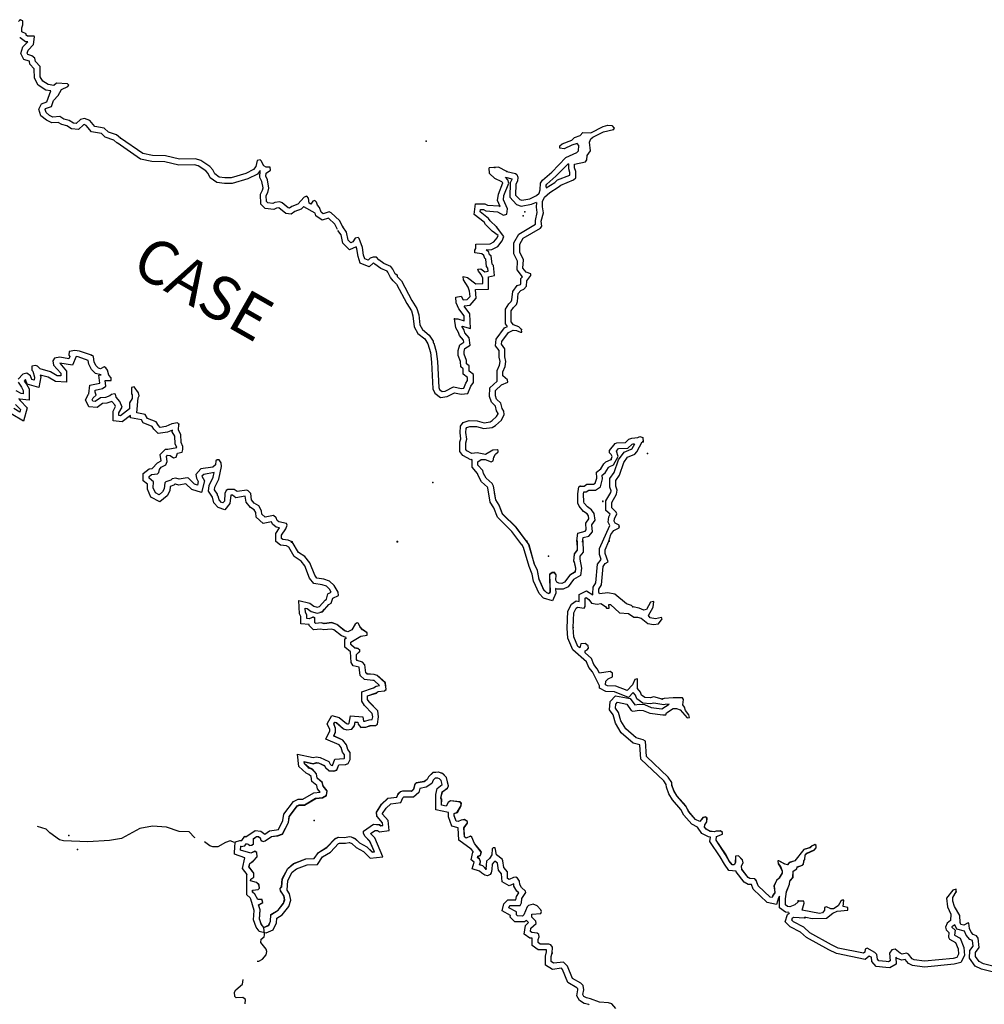
# Model space of a CAD drawing. Extents: x 1372974 to 1910017, y 15437295 to 15803266.
# Drawn here: x 1694211 to 1727219, y 15649280 to 15682973 of the extents above; entities that cross this region are included whole.
import ezdxf

# ---------------------------------------------------------------- set-up
doc = ezdxf.new("R2010")
doc.units = 0
doc.header["$MEASUREMENT"] = 0
doc.layers.add('L3', color=7, linetype='CONTINUOUS')
doc.layers.add('L4', color=7, linetype='CONTINUOUS')
doc.styles.add('STYLE-FONT007', font='font007.shx')

msp = doc.modelspace()

# ---------------------------------------------------------------- linework, layer by layer
at = {"layer": 'L3', "color": 140, "linetype": 'CONTINUOUS', "flags": 128}
for points in [[(1694165, 15682914), (1694232, 15682973)], [(1697665, 15678923), (1697523, 15679031), (1697248, 15679123), (1697098, 15679264), (1696782, 15679314), (1696607, 15679523), (1696423, 15679589), (1696290, 15679556), (1696148, 15679423), (1696048, 15679431), (1695907, 15679523), (1695723, 15679573), (1695582, 15679656), (1695348, 15679639), (1695232, 15679698), (1695115, 15679798), (1695082, 15679898), (1695098, 15679931), (1695298, 15680006), (1695373, 15680206), (1695532, 15680373), (1695640, 15680589), (1695857, 15680681), (1695890, 15680731), (1695848, 15680781), (1695473, 15680798), (1695382, 15680723), (1695182, 15680756), (1694998, 15680873), (1694915, 15681023), (1694907, 15681373), (1694748, 15681539), (1694732, 15681656), (1694632, 15681739), (1694490, 15681781), (1694465, 15681831), (1694498, 15681931), (1694682, 15682123), (1694723, 15682381), (1694707, 15682414), (1694473, 15682414), (1694432, 15682448), (1694432, 15682489), (1694282, 15682556), (1694282, 15682689), (1694323, 15682798), (1694323, 15682939), (1694232, 15682973)], [(1697540, 15678764), (1697432, 15678848), (1697140, 15678948), (1697007, 15679073), (1696673, 15679131), (1696490, 15679356), (1696415, 15679381), (1696390, 15679373), (1696223, 15679214), (1695982, 15679239), (1695823, 15679339), (1695648, 15679389), (1695532, 15679456), (1695307, 15679439), (1695123, 15679531), (1694940, 15679681), (1694865, 15679914), (1694957, 15680089), (1695140, 15680164), (1695282, 15680539), (1695107, 15680564), (1694848, 15680731), (1694715, 15680973), (1694707, 15681289), (1694557, 15681448), (1694548, 15681548), (1694532, 15681556), (1694348, 15681614), (1694248, 15681814), (1694323, 15682039), (1694490, 15682214), (1694407, 15682214), (1694232, 15682348), (1694232, 15682356), (1694215, 15682364)], [(1710881, 15677781), (1711181, 15677706), (1711223, 15677673), (1711256, 15677581), (1711248, 15677448), (1711190, 15677339), (1711181, 15676973), (1711323, 15676823), (1711390, 15676798), (1711665, 15676848), (1711890, 15676956), (1711981, 15677039), (1712023, 15677156), (1712031, 15677381), (1712098, 15677481), (1712415, 15677756), (1712898, 15678256), (1713281, 15678423), (1713331, 15678481), (1713348, 15678673), (1713290, 15678739), (1713106, 15678681), (1712840, 15678548), (1712698, 15678573), (1712698, 15678656), (1712773, 15678723), (1713106, 15678848), (1713198, 15678939), (1713390, 15679014), (1713481, 15679114), (1713756, 15679098), (1714173, 15679323), (1714331, 15679364), (1714473, 15679356), (1714556, 15679256), (1714531, 15679214)], [(1711381, 15672373), (1711290, 15672464), (1711106, 15672531), (1711031, 15672631), (1711031, 15673006), (1711106, 15673123), (1711206, 15673223), (1711248, 15673331), (1711273, 15673598), (1711356, 15673706), (1711465, 15673748), (1711556, 15673856), (1711565, 15674039), (1711698, 15674214), (1711698, 15674281), (1711540, 15674331), (1711431, 15674473), (1711448, 15674756), (1711323, 15675014), (1711323, 15675289), (1711440, 15675498), (1712031, 15675839), (1712073, 15675906), (1712056, 15676081), (1712131, 15676364), (1712098, 15676564), (1712106, 15676748), (1712173, 15676898), (1712348, 15677064), (1712640, 15677239), (1712723, 15677314), (1713165, 15677489), (1713240, 15677564), (1713240, 15677781), (1713198, 15677898), (1713198, 15678031), (1713573, 15678114), (1713615, 15678181), (1713631, 15678323), (1713748, 15678481), (1713706, 15678781), (1713756, 15678898), (1713823, 15678956), (1714190, 15679139), (1714531, 15679214)], [(1705082, 15675798), (1704990, 15675981), (1704782, 15676181), (1704565, 15676114), (1704348, 15676256), (1704323, 15676348), (1703932, 15676573), (1703932, 15676581), (1703848, 15676489), (1703623, 15676406), (1703498, 15676314), (1703315, 15676339), (1703082, 15676531), (1702998, 15676523), (1702907, 15676473), (1702607, 15676514), (1702457, 15676664), (1702448, 15677006), (1702515, 15677139), (1702540, 15677214), (1702498, 15677431), (1702432, 15677573), (1702440, 15677814), (1702348, 15677689), (1702023, 15677531), (1701482, 15677364), (1701223, 15677364), (1700957, 15677398), (1700732, 15677564), (1700657, 15677714), (1700582, 15677798), (1700323, 15677973), (1700198, 15678006), (1699657, 15677998), (1699173, 15678114), (1698732, 15678123), (1698340, 15678198), (1697548, 15678756)], [(1705265, 15675881), (1705156, 15676106), (1704873, 15676364), (1704798, 15676398), (1704598, 15676331), (1704523, 15676381), (1704473, 15676548), (1704398, 15676623), (1704365, 15676731), (1704315, 15676789), (1704240, 15676764), (1704173, 15676664), (1704115, 15676698), (1704090, 15676864), (1704040, 15676931), (1703940, 15676898), (1703732, 15676656), (1703523, 15676581), (1703448, 15676523), (1703398, 15676531), (1703190, 15676706), (1703115, 15676739), (1702940, 15676714), (1702873, 15676681), (1702698, 15676706), (1702657, 15676748), (1702648, 15676956), (1702707, 15677064), (1702740, 15677206), (1702690, 15677498), (1702632, 15677614), (1702640, 15677723), (1702798, 15677823), (1702782, 15677923), (1702640, 15677923), (1702565, 15677973), (1702473, 15678148), (1702440, 15678181), (1702340, 15678156), (1702290, 15677948), (1702215, 15677848), (1701948, 15677714), (1701448, 15677564), (1701232, 15677564), (1701032, 15677589), (1700890, 15677698), (1700823, 15677831), (1700715, 15677948), (1700407, 15678156), (1700223, 15678206), (1699682, 15678198), (1699198, 15678314), (1698757, 15678323), (1698423, 15678389), (1697665, 15678923)], [(1712223, 15677223), (1712523, 15677398), (1712615, 15677489), (1713040, 15677648), (1713040, 15677748), (1712998, 15677864), (1712998, 15678039)], [(1712231, 15677239), (1712231, 15677314), (1712248, 15677348), (1712556, 15677614), (1712990, 15678056)], [(1710381, 15675739), (1710148, 15675964), (1710106, 15676039), (1709765, 15676306), (1709806, 15676673), (1710131, 15676673), (1710223, 15676631), (1710615, 15676598), (1710648, 15676581), (1710556, 15676781), (1710590, 15677006), (1710740, 15677389), (1710731, 15677398), (1710706, 15677423), (1710465, 15677539), (1710290, 15677714), (1710273, 15677898)], [(1710881, 15677781), (1710598, 15677923), (1710273, 15677898)], [(1710523, 15675881), (1710306, 15676089), (1710256, 15676173), (1709973, 15676398), (1709981, 15676473), (1710081, 15676473), (1710165, 15676431), (1710556, 15676398), (1710765, 15676289), (1710881, 15676323), (1710898, 15676506), (1710765, 15676814), (1710781, 15676956), (1710948, 15677381), (1710915, 15677498), (1710831, 15677589)], [(1710831, 15677589), (1711056, 15677531), (1711048, 15677506), (1710990, 15677389), (1710981, 15676898), (1711206, 15676648), (1711373, 15676589), (1711723, 15676656), (1711890, 15676731)], [(1710898, 15672473), (1710831, 15672564), (1710831, 15673064), (1710948, 15673248), (1711031, 15673331), (1711048, 15673381), (1711081, 15673673), (1711231, 15673873), (1711348, 15673914), (1711356, 15673931), (1711365, 15674114), (1711415, 15674173), (1711231, 15674414), (1711248, 15674714), (1711123, 15674964), (1711123, 15675339), (1711290, 15675639), (1711865, 15675973), (1711856, 15676098), (1711923, 15676373), (1711898, 15676556), (1711906, 15676714)], [(1706990, 15674039), (1706898, 15674148), (1706806, 15674331), (1706781, 15674373), (1706573, 15674456), (1706365, 15674606), (1706323, 15674648), (1706306, 15674639), (1706173, 15674514), (1705865, 15674639), (1705790, 15674864), (1705748, 15675131), (1705723, 15675198), (1705498, 15675098), (1705265, 15675331), (1705206, 15675614), (1705098, 15675764)], [(1707123, 15674239), (1707056, 15674281), (1706981, 15674431), (1706915, 15674531), (1706673, 15674631), (1706498, 15674756), (1706415, 15674848), (1706306, 15674848), (1706206, 15674814), (1706131, 15674748), (1706023, 15674789), (1705981, 15674914), (1705940, 15675181), (1705831, 15675489), (1705790, 15675523), (1705690, 15675498), (1705615, 15675373), (1705540, 15675339), (1705448, 15675431), (1705390, 15675698), (1705265, 15675881)], [(1709090, 15672731), (1709206, 15672731), (1709423, 15672673), (1709415, 15672839), (1709240, 15673081), (1709148, 15673281), (1709140, 15673481), (1709315, 15673514), (1709390, 15673381), (1709523, 15673398), (1709623, 15673506), (1709606, 15673681), (1709556, 15673823), (1709398, 15674073), (1709390, 15674189), (1709540, 15674148), (1709823, 15673939), (1710056, 15673948), (1710056, 15674123), (1710006, 15674256), (1709906, 15674364), (1709890, 15674439), (1709990, 15674448), (1710131, 15674348), (1710240, 15674373), (1710231, 15674473), (1710190, 15674523), (1710156, 15674781), (1710123, 15674806), (1710090, 15674906), (1710023, 15674964), (1709790, 15674998), (1709790, 15675081), (1709823, 15675139), (1709823, 15675289), (1710315, 15675306), (1710440, 15675373), (1710548, 15675506), (1710581, 15675589), (1710381, 15675739)], [(1709415, 15673181), (1709623, 15673206), (1709831, 15673439), (1709806, 15673739), (1710256, 15673756), (1710256, 15674173), (1710456, 15674214), (1710423, 15674556), (1710381, 15674606), (1710348, 15674889), (1710290, 15674931), (1710265, 15675023), (1710173, 15675098), (1710365, 15675106), (1710573, 15675214), (1710723, 15675406), (1710781, 15675556), (1710523, 15675881)], [(1706990, 15674039), (1707106, 15673923), (1707456, 15673264), (1707623, 15673006), (1707665, 15672839), (1707706, 15672464), (1707831, 15672239), (1708073, 15672048), (1708181, 15671881), (1708265, 15671581), (1708306, 15671256), (1708348, 15670339), (1708415, 15670189), (1708606, 15670039), (1708840, 15670073), (1709090, 15670206), (1709323, 15670156), (1709548, 15670181), (1709648, 15670431), (1709740, 15670556), (1709740, 15670831), (1709590, 15670948), (1709590, 15671131), (1709498, 15671198), (1709498, 15671314), (1709415, 15671523), (1709415, 15671623), (1709448, 15671723), (1709623, 15671839), (1709590, 15672089), (1709440, 15672256), (1709423, 15672348), (1709340, 15672481)], [(1707115, 15674239), (1707123, 15674239), (1707131, 15674181), (1707273, 15674039), (1707631, 15673364), (1707806, 15673089), (1707865, 15672873), (1707898, 15672531), (1707990, 15672373), (1708223, 15672181), (1708356, 15671973), (1708356, 15671914), (1708381, 15671898), (1708465, 15671623), (1708506, 15671273), (1708548, 15670389), (1708581, 15670314), (1708665, 15670248), (1708773, 15670264), (1709056, 15670414), (1709331, 15670356), (1709406, 15670364), (1709473, 15670531), (1709540, 15670623), (1709540, 15670731), (1709390, 15670848), (1709390, 15671031), (1709306, 15671098), (1709298, 15671273), (1709215, 15671481), (1709215, 15671656), (1709273, 15671848), (1709406, 15671939), (1709398, 15672006), (1709256, 15672164), (1709231, 15672273), (1709140, 15672431), (1709090, 15672731)], [(1709348, 15672489), (1709640, 15672406), (1709615, 15672906), (1709415, 15673173)], [(1709681, 15667923), (1709648, 15667914), (1709373, 15668064), (1709273, 15668198), (1709273, 15668531), (1709306, 15668631), (1709281, 15668839), (1709290, 15669064), (1709390, 15669189), (1709590, 15669256), (1709865, 15669248), (1710106, 15669181), (1710315, 15669214), (1710381, 15669256), (1710531, 15669389), (1710581, 15669489), (1710581, 15669498), (1710531, 15669589), (1710490, 15669748), (1710356, 15669881), (1710290, 15670073), (1710298, 15670373), (1710548, 15670606), (1710548, 15670964), (1710631, 15671156), (1710648, 15671273), (1710615, 15671423), (1710615, 15671648), (1710490, 15671814), (1710515, 15672039), (1710806, 15672431), (1710898, 15672473)], [(1710431, 15668006), (1710498, 15668106), (1710581, 15668181), (1710581, 15668231), (1710548, 15668256), (1710406, 15668239), (1710148, 15668098), (1709865, 15668156), (1709681, 15668123), (1709506, 15668223), (1709473, 15668264), (1709473, 15668498), (1709515, 15668614), (1709481, 15668848), (1709490, 15668989), (1709515, 15669023), (1709615, 15669056), (1709840, 15669048), (1710098, 15668981), (1710381, 15669023), (1710498, 15669089), (1710698, 15669264), (1710790, 15669464), (1710773, 15669573), (1710715, 15669664), (1710673, 15669848), (1710531, 15669989), (1710490, 15670106), (1710498, 15670281), (1710698, 15670473), (1710915, 15670573), (1710898, 15670648), (1710748, 15670789), (1710748, 15670923), (1710823, 15671106), (1710848, 15671281), (1710815, 15671439), (1710815, 15671714), (1710698, 15671873), (1710706, 15671964), (1710940, 15672273), (1711098, 15672348), (1711206, 15672339), (1711348, 15672281), (1711398, 15672281), (1711381, 15672373)], [(1696673, 15671489), (1696257, 15671631), (1696098, 15671656), (1695907, 15671623), (1695898, 15671489), (1695932, 15671448), (1695898, 15671373), (1695590, 15671423), (1695407, 15671389), (1695348, 15671298), (1695373, 15671156), (1695615, 15670873), (1695615, 15670781), (1695498, 15670789), (1695265, 15670923), (1694915, 15671023), (1694815, 15671114), (1694748, 15671139), (1694632, 15671114), (1694632, 15670981), (1694665, 15670948), (1694723, 15670739), (1694707, 15670639), (1694623, 15670664), (1694582, 15670781), (1694457, 15670873), (1694315, 15670848), (1694157, 15670673)], [(1696557, 15671314), (1696207, 15671439), (1696148, 15671448), (1696015, 15671148), (1695590, 15671223), (1695582, 15671223), (1695815, 15670948), (1695815, 15670564), (1695440, 15670589), (1695190, 15670739), (1694907, 15670814), (1694932, 15670748), (1694865, 15670381), (1694465, 15670498), (1694415, 15670656), (1694415, 15670656), (1694365, 15670606), (1694440, 15670506), (1694532, 15670339), (1694532, 15669948), (1694207, 15669989)], [(1698007, 15669431), (1697723, 15669206), (1697407, 15669248), (1697407, 15669573), (1697490, 15669731), (1697465, 15669798), (1697365, 15669906), (1697190, 15669848), (1697048, 15669839), (1696857, 15669698), (1696582, 15669723), (1696465, 15669964), (1696565, 15670156), (1696582, 15670173), (1696615, 15670464), (1696948, 15670531), (1696923, 15670814), (1696998, 15670823), (1696807, 15670864), (1696665, 15671006), (1696573, 15671189), (1696557, 15671314)], [(1699657, 15669131), (1699607, 15669181), (1699415, 15669148), (1699215, 15669048), (1699023, 15669023), (1698957, 15669089), (1698882, 15669214), (1698582, 15669331), (1698507, 15669464), (1698223, 15669514), (1698265, 15670031), (1698298, 15670106), (1698273, 15670206), (1698132, 15670414), (1698040, 15670389), (1698040, 15670173), (1698065, 15670131), (1698057, 15670006), (1697965, 15669864), (1697973, 15669656), (1697665, 15669414), (1697607, 15669423), (1697607, 15669523), (1697715, 15669714), (1697640, 15669906), (1697507, 15670056), (1697490, 15670156), (1697457, 15670173), (1697348, 15670148), (1697298, 15670098), (1697148, 15670048), (1696973, 15670031), (1696798, 15669906), (1696715, 15669914), (1696690, 15669964), (1696723, 15670031), (1696823, 15670123), (1696790, 15670223), (1696798, 15670298), (1697048, 15670348), (1697157, 15670431), (1697140, 15670623), (1697340, 15670631), (1697340, 15670714), (1697265, 15670806), (1697215, 15670981), (1697157, 15671064), (1697098, 15671089), (1696973, 15671031), (1696907, 15671048), (1696832, 15671123), (1696765, 15671256), (1696732, 15671448), (1696673, 15671489)], [(1694157, 15670564), (1694273, 15670398), (1694332, 15670289), (1694332, 15670173), (1694265, 15670181), (1694090, 15670273)], [(1694173, 15670006), (1694223, 15669939), (1694465, 15669689), (1694340, 15669231), (1693923, 15669489)], [(1694073, 15669806), (1694240, 15669631), (1694215, 15669539), (1694015, 15669664)], [(1699440, 15668931), (1699273, 15668856), (1698948, 15668814), (1698798, 15668964), (1698748, 15669056), (1698440, 15669173), (1698382, 15669281), (1698007, 15669348), (1698007, 15669431)], [(1700865, 15667473), (1700515, 15667414), (1700448, 15667348), (1700540, 15667198), (1700432, 15666798), (1700098, 15666898), (1699898, 15667089), (1699657, 15667039), (1699548, 15667081), (1699523, 15667073), (1699490, 15667039), (1699365, 15666998), (1699348, 15666856), (1699257, 15666681), (1699007, 15666473), (1698698, 15666639), (1698582, 15666906), (1698590, 15667073), (1698440, 15667198), (1698440, 15667439), (1698640, 15667598), (1698748, 15667614), (1698932, 15667814), (1699048, 15667881), (1699048, 15667881), (1699023, 15668098), (1699198, 15668281), (1699282, 15668273), (1699590, 15668339), (1699532, 15668464), (1699523, 15668723), (1699432, 15668873), (1699440, 15668931)], [(1703532, 15665106), (1703398, 15665164), (1703215, 15665181), (1703173, 15665214), (1703173, 15665331), (1703323, 15665548), (1703365, 15665681), (1703340, 15665731), (1703082, 15665789), (1703023, 15665839), (1702982, 15665931), (1702898, 15666006), (1702607, 15665948), (1702498, 15666048), (1702482, 15666164), (1702390, 15666339), (1702240, 15666431), (1702148, 15666548), (1702115, 15666756), (1702032, 15666856), (1701982, 15666873), (1701657, 15666823), (1701548, 15666898), (1701332, 15666898), (1701273, 15666864), (1701232, 15666764), (1701215, 15666498), (1701165, 15666439), (1701115, 15666456), (1701040, 15666539), (1701007, 15666673), (1700982, 15666689), (1700982, 15666739), (1700882, 15666889), (1700890, 15666973), (1701023, 15667248), (1701115, 15667681), (1701107, 15667806), (1701040, 15667914), (1700965, 15667914), (1700923, 15667873), (1700907, 15667739), (1700823, 15667664), (1700415, 15667606), (1700240, 15667414), (1700257, 15667289), (1700323, 15667173), (1700290, 15667048), (1700198, 15667073), (1699990, 15667281), (1699940, 15667298), (1699673, 15667248), (1699557, 15667289), (1699423, 15667256), (1699382, 15667214), (1699207, 15667164), (1699173, 15667123), (1699157, 15666914), (1699098, 15666814), (1698982, 15666714), (1698857, 15666781), (1698782, 15666948), (1698790, 15667164), (1698640, 15667289), (1698640, 15667339), (1698723, 15667406), (1698932, 15667431), (1698973, 15667481), (1698990, 15667581), (1699057, 15667656), (1699207, 15667739), (1699257, 15667856), (1699232, 15668031), (1699273, 15668073), (1699365, 15668064), (1699473, 15667981), (1699565, 15667998), (1699615, 15668139), (1699773, 15668173), (1699798, 15668264), (1699790, 15668373), (1699732, 15668506), (1699723, 15668781), (1699640, 15668923), (1699657, 15669131)], [(1714448, 15667923), (1714481, 15668023), (1714456, 15668098), (1714398, 15668156), (1714398, 15668231), (1714590, 15668473), (1714640, 15668498), (1714940, 15668506), (1715056, 15668623), (1715156, 15668656), (1715365, 15668673), (1715431, 15668714), (1715531, 15668681), (1715540, 15668531)], [(1714406, 15665664), (1714348, 15665773), (1714373, 15665956), (1714415, 15666048), (1714273, 15666181), (1714273, 15666506), (1714440, 15666798), (1714448, 15666856), (1714406, 15666981), (1714406, 15667273), (1714548, 15667473), (1714698, 15667914), (1714890, 15668173), (1715140, 15668273), (1715173, 15668298), (1715256, 15668464)], [(1714723, 15665614), (1714723, 15665681), (1714590, 15665748), (1714556, 15665814), (1714565, 15665898), (1714648, 15666064), (1714623, 15666123), (1714473, 15666264), (1714473, 15666456), (1714631, 15666731), (1714656, 15666873), (1714606, 15667014), (1714606, 15667206), (1714731, 15667381), (1714881, 15667823), (1715015, 15668006), (1715256, 15668106), (1715331, 15668181), (1715515, 15668523), (1715540, 15668531)], [(1714531, 15667739), (1714690, 15668023), (1714631, 15668206), (1714706, 15668298), (1715023, 15668306), (1715165, 15668448), (1715198, 15668456), (1715248, 15668464)], [(1711390, 15665006), (1711048, 15665464), (1710556, 15665948), (1710440, 15666264), (1710315, 15666464), (1710231, 15666948), (1710223, 15666973), (1710015, 15667164), (1709898, 15667373), (1709873, 15667448), (1709690, 15667656), (1709690, 15667923)], [(1711548, 15665123), (1711198, 15665598), (1710731, 15666056), (1710623, 15666356), (1710506, 15666539), (1710423, 15667014), (1710381, 15667098), (1710173, 15667289), (1710081, 15667448), (1710056, 15667548), (1709890, 15667731), (1709890, 15667839), (1709998, 15667923), (1710140, 15667923), (1710348, 15667848), (1710415, 15667881), (1710431, 15668006)], [(1713390, 15667006), (1713531, 15667014), (1713623, 15667073), (1713848, 15667073), (1713906, 15667114), (1713956, 15667281), (1713948, 15667489), (1714098, 15667598), (1714198, 15667773), (1714273, 15667839), (1714448, 15667923)], [(1713515, 15666814), (1713598, 15666814), (1713681, 15666873), (1713915, 15666873), (1714081, 15666989), (1714156, 15667256), (1714148, 15667389), (1714248, 15667464), (1714356, 15667648), (1714381, 15667673), (1714531, 15667739)], [(1703415, 15664923), (1703340, 15664973), (1703140, 15664989), (1702973, 15665114), (1702973, 15665389), (1703098, 15665581), (1702990, 15665606), (1702857, 15665714), (1702823, 15665789), (1702548, 15665731), (1702307, 15665948), (1702290, 15666106), (1702240, 15666198), (1702107, 15666281), (1701957, 15666464), (1701923, 15666664), (1701607, 15666614), (1701490, 15666698), (1701432, 15666698), (1701407, 15666414), (1701232, 15666206), (1700998, 15666281), (1700857, 15666439), (1700807, 15666639), (1700673, 15666839), (1700698, 15667031), (1700832, 15667314), (1700865, 15667473)], [(1713281, 15665139), (1713315, 15665406), (1713565, 15665473), (1713598, 15665514), (1713581, 15665748), (1713690, 15665898), (1713673, 15665998), (1713631, 15666064), (1713506, 15666148), (1713356, 15666323), (1713315, 15666431), (1713306, 15666748), (1713340, 15666989), (1713390, 15667006)], [(1711551, 15665129), (1711199, 15665602), (1710731, 15666059), (1710622, 15666359), (1710504, 15666542), (1710462, 15666779)], [(1713473, 15665098), (1713490, 15665248), (1713681, 15665298), (1713806, 15665448), (1713790, 15665689), (1713898, 15665848), (1713865, 15666073), (1713781, 15666206), (1713640, 15666298), (1713531, 15666423), (1713515, 15666473), (1713506, 15666739), (1713515, 15666814)], [(1713823, 15663289), (1713823, 15663331), (1713840, 15663556), (1713931, 15663698), (1713981, 15664339), (1714106, 15664506), (1714048, 15664673), (1714048, 15664873), (1714406, 15665664)], [(1714373, 15665123), (1714440, 15665356), (1714540, 15665489), (1714723, 15665581), (1714723, 15665614)], [(1705381, 15661831), (1705223, 15661889), (1704965, 15662097), (1704873, 15662122), (1704615, 15662089), (1704515, 15662122), (1704265, 15662097), (1704115, 15662247), (1704115, 15662272), (1703832, 15662297), (1703832, 15662556), (1703790, 15662639), (1703765, 15663097), (1704140, 15663006), (1704273, 15662906), (1704390, 15662872), (1704465, 15662889), (1704665, 15663114), (1704707, 15663139), (1704757, 15663331), (1704873, 15663381), (1704815, 15663481), (1704707, 15663589), (1704565, 15663639), (1704273, 15663681), (1704132, 15663864), (1703965, 15664289), (1703840, 15664448), (1703607, 15664598), (1703415, 15664923)], [(1705731, 15661081), (1705731, 15661247), (1705848, 15661356), (1705848, 15661397), (1705790, 15661447), (1705681, 15661472), (1705540, 15661597), (1705540, 15661672), (1705881, 15661872), (1706098, 15661906), (1706098, 15661989), (1705940, 15662097), (1705856, 15662189), (1705790, 15662322), (1705756, 15662331), (1705690, 15662289), (1705581, 15662089), (1705440, 15662022), (1705323, 15662064), (1705065, 15662272), (1704890, 15662331), (1704632, 15662297), (1704532, 15662331), (1704340, 15662306), (1704315, 15662331), (1704315, 15662497), (1704257, 15662522), (1704115, 15662472), (1704032, 15662481), (1704032, 15662606), (1703990, 15662689), (1703982, 15662839), (1704048, 15662822), (1704182, 15662722), (1704390, 15662664), (1704573, 15662714), (1704790, 15662956), (1704873, 15663006), (1704923, 15663181), (1705123, 15663264), (1705106, 15663381), (1704973, 15663606), (1704815, 15663764), (1704615, 15663831), (1704382, 15663864), (1704307, 15663964), (1704140, 15664389), (1703973, 15664598), (1703757, 15664739), (1703532, 15665106)], [(1711748, 15663998), (1711640, 15664256), (1711456, 15664914), (1711390, 15665014)], [(1712515, 15664048), (1712431, 15664048), (1712340, 15663981), (1712356, 15663389), (1712331, 15663331), (1712248, 15663356), (1712148, 15663456), (1711990, 15663822), (1711931, 15664122), (1711831, 15664331), (1711640, 15664998), (1711556, 15665123)], [(1712514, 15664057), (1712430, 15664057), (1712339, 15663990), (1712358, 15663398), (1712333, 15663339), (1712250, 15663364), (1712149, 15663464), (1711990, 15663830), (1711930, 15664130), (1711829, 15664338), (1711635, 15665004), (1711560, 15665128)], [(1713285, 15665143), (1713286, 15664826), (1713186, 15664693), (1713162, 15664443), (1713187, 15664418), (1713230, 15664201), (1713214, 15664076), (1713031, 15663967), (1712848, 15663725), (1712765, 15663683), (1712657, 15663691), (1712590, 15663724), (1712556, 15663799), (1712572, 15663974), (1712514, 15664057)], [(1713281, 15665139), (1713290, 15664823), (1713190, 15664689), (1713165, 15664439), (1713190, 15664414), (1713231, 15664198), (1713215, 15664072), (1713031, 15663964), (1712848, 15663722), (1712765, 15663681), (1712656, 15663689), (1712590, 15663722), (1712556, 15663798), (1712573, 15663972), (1712515, 15664048)], [(1713481, 15665148), (1713490, 15664756), (1713381, 15664614), (1713373, 15664514), (1713431, 15664206), (1713398, 15663948), (1713165, 15663814), (1712981, 15663564), (1712806, 15663481), (1712598, 15663489), (1712548, 15663514)], [(1715190, 15662881), (1715148, 15662931), (1714973, 15662981), (1714573, 15663314), (1714331, 15663364), (1714056, 15663322), (1714023, 15663381), (1714031, 15663489), (1714123, 15663631), (1714173, 15664264), (1714248, 15664364), (1714348, 15664423), (1714248, 15664706), (1714248, 15664831), (1714376, 15665131)], [(1712548, 15663506), (1712556, 15663347), (1712448, 15663089), (1712140, 15663181), (1711981, 15663339), (1711798, 15663764), (1711748, 15663998)], [(1712948, 15662156), (1712973, 15662731), (1713090, 15662972), (1713248, 15663081), (1713356, 15663064), (1713356, 15663306), (1713606, 15663431), (1713823, 15663289)], [(1713148, 15662172), (1713173, 15662681), (1713248, 15662839), (1713298, 15662872), (1713531, 15662839), (1713556, 15662889), (1713556, 15663181), (1713590, 15663197), (1713690, 15663131), (1713781, 15663006), (1713973, 15662972), (1714098, 15662997), (1714256, 15662889), (1714290, 15662831), (1714381, 15662839), (1714373, 15662964), (1714431, 15662956), (1714731, 15662681), (1715040, 15662656), (1715223, 15662531), (1715356, 15662531), (1715473, 15662497), (1715706, 15662306), (1715898, 15662272), (1716065, 15662297), (1716198, 15662472), (1716173, 15662514), (1715973, 15662472), (1715790, 15662506), (1715723, 15662589), (1715890, 15662864), (1715906, 15663064), (1715798, 15663039), (1715656, 15662789), (1715573, 15662764), (1715406, 15662831), (1715190, 15662881)], [(1705734, 15661083), (1705733, 15661250), (1705850, 15661359), (1705850, 15661400), (1705791, 15661450), (1705683, 15661475), (1705541, 15661600), (1705541, 15661675), (1705882, 15661876), (1706098, 15661909), (1706098, 15661993), (1705940, 15662101), (1705856, 15662192), (1705789, 15662325), (1705756, 15662334), (1705689, 15662292), (1705581, 15662091), (1705440, 15662025), (1705323, 15662066), (1705064, 15662274), (1704889, 15662340), (1704631, 15662306), (1704531, 15662339), (1704339, 15662314), (1704314, 15662339), (1704314, 15662505), (1704255, 15662530), (1704231, 15662522)], [(1704494, 15662701), (1704572, 15662723), (1704644, 15662804)], [(1704494, 15662701), (1704494, 15662701)], [(1716198, 15659722), (1715915, 15659797), (1715781, 15659764), (1715598, 15659781), (1715490, 15659856), (1715456, 15659956), (1715356, 15660081), (1715348, 15660422), (1715265, 15660397), (1715181, 15660214), (1714998, 15660014), (1714606, 15660172), (1714323, 15660181), (1714256, 15660214), (1714265, 15660339), (1714348, 15660422), (1714498, 15660481), (1714498, 15660606), (1714415, 15660672), (1714056, 15660606), (1713973, 15660764), (1713856, 15660906), (1713773, 15661114), (1713556, 15661306), (1713556, 15661381), (1713631, 15661414), (1713673, 15661464), (1713665, 15661547), (1713565, 15661622), (1713415, 15661614), (1713373, 15661481), (1713306, 15661522), (1713173, 15661856), (1713148, 15662172)], [(1716248, 15659531), (1715915, 15659589), (1715798, 15659564), (1715531, 15659589), (1715323, 15659731), (1715281, 15659856), (1715206, 15659947), (1715048, 15659781), (1714565, 15659972), (1714273, 15659981), (1714048, 15660097), (1714056, 15660181), (1713806, 15660656), (1713681, 15660806), (1713606, 15660997), (1713140, 15661406), (1712973, 15661806), (1712948, 15662156)], [(1705556, 15660981), (1705531, 15661339), (1705340, 15661506), (1705340, 15661789), (1705390, 15661822)], [(1704015, 15657189), (1703765, 15657414), (1703715, 15657839), (1704248, 15657722), (1704357, 15657747), (1704498, 15657731), (1704790, 15657589), (1704832, 15657497), (1704873, 15657464), (1704915, 15657456), (1704990, 15657664), (1705315, 15657689), (1705323, 15657706), (1705323, 15657822), (1705256, 15657906), (1705215, 15658064), (1705140, 15658156), (1704690, 15658356), (1704823, 15658639), (1704823, 15658681), (1704732, 15658881), (1704890, 15659164), (1705148, 15659097), (1705390, 15658889), (1705423, 15658881), (1705465, 15658881), (1705481, 15658897), (1705531, 15659156), (1705956, 15659114), (1705981, 15658964), (1706023, 15658964), (1706173, 15659014), (1706273, 15659022), (1706290, 15659114), (1706273, 15659231), (1706006, 15659506), (1705915, 15659656), (1705915, 15659972), (1706323, 15660114), (1706406, 15660172), (1706523, 15660189), (1706340, 15660356), (1706298, 15660364), (1706006, 15660389), (1705865, 15660531), (1705831, 15660814), (1705831, 15660814), (1705623, 15660864), (1705556, 15660981)], [(1704098, 15657372), (1703957, 15657506), (1703948, 15657581), (1704257, 15657514), (1704373, 15657547), (1704440, 15657539), (1704640, 15657439), (1704673, 15657372), (1704790, 15657272), (1704965, 15657256), (1705065, 15657297), (1705132, 15657472), (1705365, 15657489), (1705448, 15657522), (1705523, 15657656), (1705523, 15657897), (1705440, 15657997), (1705398, 15658156), (1705265, 15658322), (1704956, 15658456), (1705023, 15658597), (1705023, 15658722), (1704956, 15658872), (1704990, 15658931), (1705048, 15658914), (1705290, 15658706), (1705406, 15658672), (1705573, 15658697), (1705665, 15658814), (1705690, 15658939), (1705781, 15658931), (1705790, 15658864), (1705890, 15658756), (1706056, 15658764), (1706206, 15658814), (1706390, 15658822), (1706456, 15658864), (1706490, 15659114), (1706465, 15659322), (1706165, 15659631), (1706115, 15659714), (1706115, 15659831), (1706415, 15659931), (1706481, 15659981), (1706698, 15660006), (1706756, 15660056), (1706723, 15660281), (1706440, 15660531), (1706340, 15660564), (1706098, 15660581), (1706056, 15660622), (1706023, 15660897), (1705940, 15660989), (1705756, 15661039), (1705731, 15661081)], [(1704100, 15657380), (1703958, 15657513), (1703950, 15657588), (1704258, 15657522), (1704375, 15657555), (1704441, 15657547), (1704642, 15657448), (1704675, 15657381), (1704792, 15657281), (1704967, 15657265), (1705067, 15657298), (1705133, 15657474), (1705367, 15657491), (1705450, 15657524), (1705525, 15657658), (1705524, 15657900), (1705440, 15657999), (1705398, 15658158), (1705265, 15658324), (1704956, 15658465), (1705022, 15658607), (1705022, 15658732), (1704955, 15658882), (1704988, 15658940), (1705047, 15658923), (1705289, 15658707), (1705406, 15658674), (1705572, 15658700), (1705664, 15658817), (1705688, 15658942), (1705780, 15658933), (1705788, 15658867), (1705889, 15658759), (1706055, 15658767), (1706205, 15658818), (1706389, 15658826), (1706455, 15658868), (1706488, 15659118), (1706462, 15659327), (1706162, 15659634), (1706112, 15659718), (1706111, 15659834), (1706411, 15659935), (1706478, 15659985), (1706694, 15660011), (1706752, 15660061), (1706719, 15660286), (1706443, 15660535), (1706343, 15660568), (1706101, 15660584), (1706060, 15660626), (1706026, 15660901), (1705942, 15660992), (1705759, 15661042), (1705734, 15661083)], [(1716340, 15656706), (1716331, 15656806), (1716248, 15656931), (1715465, 15657672), (1715431, 15658156), (1715206, 15658214), (1714790, 15658572), (1714598, 15658897), (1714515, 15659181), (1714398, 15659356), (1714415, 15659647), (1714598, 15659831), (1715098, 15659739), (1715256, 15659522), (1715406, 15659547), (1715590, 15659539), (1715823, 15659431), (1716181, 15659389), (1716440, 15659556), (1716298, 15659539), (1716248, 15659531)], [(1716531, 15656772), (1716523, 15656872), (1716406, 15657056), (1715656, 15657764), (1715623, 15658281), (1715548, 15658331), (1715306, 15658397), (1714948, 15658706), (1714781, 15658981), (1714698, 15659264), (1714598, 15659414), (1714606, 15659556), (1714665, 15659614), (1714981, 15659556), (1715140, 15659339), (1715190, 15659314), (1715415, 15659347), (1715540, 15659339), (1715773, 15659239), (1716215, 15659181), (1716323, 15659189), (1716348, 15659256), (1716573, 15659397), (1716690, 15659397), (1716806, 15659356), (1717056, 15659081), (1717131, 15659097), (1717106, 15659189), (1716998, 15659339), (1716965, 15659447), (1716898, 15659531), (1716931, 15659706), (1716890, 15659764), (1716573, 15659764), (1716265, 15659739), (1716198, 15659722)], [(1701740, 15654881), (1701807, 15654889), (1701915, 15655031), (1701948, 15655014), (1702265, 15655231), (1702457, 15655206), (1702598, 15655106), (1702757, 15655214), (1702998, 15655247), (1703065, 15655264), (1703215, 15655564), (1703248, 15655789), (1703582, 15656222), (1703740, 15656297), (1703898, 15656297), (1704273, 15656514), (1704498, 15656539), (1704407, 15656656), (1704382, 15656764), (1704207, 15656906), (1704182, 15657072), (1704107, 15657147), (1704015, 15657189)], [(1701773, 15654683), (1701914, 15654708), (1701973, 15654783), (1702048, 15654750), (1702064, 15654717), (1702164, 15654734), (1702206, 15654775), (1702206, 15654950), (1702314, 15655026), (1702380, 15655017), (1702439, 15654976), (1702464, 15654893), (1702539, 15654851), (1702614, 15654876), (1702830, 15655027), (1703039, 15655052), (1703205, 15655111), (1703404, 15655503), (1703437, 15655711), (1703703, 15656070), (1703778, 15656104), (1703953, 15656104), (1704336, 15656330), (1704569, 15656356), (1704711, 15656431), (1704727, 15656581), (1704593, 15656756), (1704560, 15656881), (1704393, 15657022), (1704367, 15657172), (1704225, 15657322), (1704100, 15657380)], [(1701773, 15654681), (1701915, 15654706), (1701973, 15654781), (1702048, 15654747), (1702065, 15654714), (1702165, 15654731), (1702207, 15654772), (1702207, 15654947), (1702315, 15655022), (1702382, 15655014), (1702440, 15654972), (1702465, 15654889), (1702540, 15654847), (1702615, 15654872), (1702832, 15655022), (1703040, 15655047), (1703207, 15655106), (1703407, 15655497), (1703440, 15655706), (1703707, 15656064), (1703782, 15656097), (1703957, 15656097), (1704340, 15656322), (1704573, 15656347), (1704715, 15656422), (1704732, 15656572), (1704590, 15656747), (1704557, 15656872), (1704390, 15657014), (1704365, 15657164), (1704223, 15657314), (1704098, 15657372)], [(1710165, 15653906), (1710056, 15654014), (1709948, 15654047), (1709981, 15654156), (1709940, 15654247), (1709881, 15654297), (1709890, 15654339), (1709981, 15654372), (1710006, 15654489), (1709773, 15654781), (1709681, 15654997), (1709640, 15655031), (1709490, 15654964), (1709431, 15655006), (1709415, 15655314), (1709540, 15655481), (1709540, 15655531), (1709431, 15655597), (1709315, 15655581), (1709215, 15655531), (1709148, 15655547), (1709081, 15655731), (1709081, 15655806), (1709190, 15655847), (1709323, 15656072), (1709323, 15656156), (1709281, 15656197), (1708948, 15656239), (1708873, 15656189), (1708806, 15656056), (1708648, 15656089), (1708648, 15656297), (1708623, 15656339), (1708673, 15656547), (1708848, 15656681), (1708881, 15656747), (1708815, 15657039), (1708690, 15657172), (1708548, 15657222), (1708348, 15657206), (1708198, 15657064), (1708156, 15656972), (1708048, 15656897), (1707773, 15656847), (1707731, 15656806), (1707690, 15656631), (1707615, 15656564), (1707315, 15656572), (1707240, 15656547), (1707165, 15656472)], [(1710168, 15653914), (1710059, 15654022), (1709951, 15654055), (1709984, 15654164), (1709942, 15654255), (1709883, 15654305), (1709891, 15654347), (1709983, 15654380), (1710008, 15654497), (1709773, 15654788), (1709681, 15655004), (1709639, 15655037), (1709489, 15654970), (1709431, 15655012), (1709413, 15655320), (1709537, 15655487), (1709537, 15655537), (1709428, 15655603), (1709312, 15655586), (1709212, 15655536), (1709145, 15655552), (1709078, 15655735), (1709078, 15655810), (1709186, 15655852), (1709318, 15656078), (1709326, 15656161), (1709285, 15656203), (1708951, 15656243), (1708876, 15656193), (1708802, 15656059), (1708643, 15656092), (1708651, 15656300), (1708626, 15656342), (1708675, 15656550), (1708849, 15656684), (1708883, 15656751), (1708815, 15657043), (1708689, 15657176), (1708547, 15657225), (1708348, 15657208), (1708198, 15657065), (1708157, 15656974), (1708049, 15656907), (1707774, 15656856), (1707732, 15656814), (1707691, 15656638), (1707617, 15656572), (1707316, 15656579), (1707242, 15656554), (1707167, 15656478)], [(1708881, 15655839), (1708448, 15655931), (1708448, 15656464), (1708498, 15656664), (1708665, 15656797), (1708631, 15656939), (1708573, 15656997), (1708523, 15657022), (1708431, 15657014), (1708365, 15656947), (1708315, 15656839), (1708123, 15656706), (1707906, 15656664), (1707873, 15656522), (1707690, 15656364), (1707348, 15656372), (1707323, 15656347)], [(1720847, 15652821), (1720847, 15652787), (1720739, 15652687), (1720564, 15652620), (1720489, 15652628), (1720414, 15652686), (1720413, 15652894), (1720446, 15653136), (1720553, 15653395), (1720561, 15653495), (1720669, 15653620), (1720677, 15653837), (1720801, 15653920), (1720818, 15653979), (1721001, 15654046), (1721034, 15654088), (1721050, 15654196), (1721083, 15654247), (1721091, 15654388), (1721149, 15654447), (1721399, 15654564), (1721465, 15654631), (1721465, 15654715), (1721423, 15654748), (1721323, 15654706), (1721265, 15654647), (1721040, 15654580), (1720734, 15654195), (1720542, 15654128), (1720484, 15654053), (1720401, 15654077), (1720192, 15654193), (1720159, 15654185), (1720167, 15654093), (1720243, 15653993), (1720302, 15653844), (1720302, 15653777), (1720194, 15653602), (1720103, 15653518), (1720020, 15653334), (1720054, 15653101), (1719988, 15653017), (1719963, 15652934), (1719888, 15652950), (1719478, 15653332), (1719411, 15653524), (1719361, 15653573), (1719194, 15653589), (1719136, 15653623), (1718918, 15653905), (1718909, 15654022), (1718967, 15654130), (1718950, 15654222), (1718808, 15654363), (1718708, 15654354), (1718701, 15654129), (1718659, 15654054), (1718592, 15654062), (1718492, 15654187), (1718358, 15654428), (1718039, 15654902), (1718056, 15655027), (1718255, 15655103), (1718263, 15655161), (1718188, 15655211), (1718038, 15655210), (1717972, 15655185), (1717838, 15655201), (1717696, 15655276), (1717646, 15655350), (1717654, 15655426), (1717720, 15655526), (1717728, 15655651), (1717686, 15655692), (1717586, 15655667), (1717487, 15655533), (1717337, 15655608), (1717102, 15655873), (1717002, 15656073), (1716709, 15656405), (1716608, 15656572), (1716532, 15656780)], [(1702562, 15651909), (1702729, 15651985), (1702795, 15652126), (1702803, 15652352), (1703053, 15652502), (1703235, 15652736), (1703277, 15652861), (1703252, 15652986), (1703135, 15653169), (1703126, 15653244), (1703176, 15653302), (1703200, 15653577), (1703383, 15653928), (1703582, 15654095), (1704007, 15654263), (1704290, 15654272), (1704432, 15654480), (1704723, 15654656), (1705006, 15654957), (1705114, 15654998), (1705339, 15654991), (1705480, 15655024), (1705555, 15655016), (1705689, 15654950), (1705839, 15654808), (1706089, 15654667), (1706273, 15654493), (1706348, 15654501), (1706197, 15654859), (1706022, 15655034), (1705972, 15655134), (1705980, 15655209), (1706321, 15655443), (1706521, 15655427), (1706571, 15655393), (1706638, 15655402), (1706629, 15655494), (1706437, 15655710), (1706420, 15655851), (1706586, 15656127), (1706811, 15656336), (1707111, 15656370), (1707160, 15656486)], [(1702565, 15651906), (1702732, 15651981), (1702798, 15652122), (1702807, 15652347), (1703057, 15652497), (1703240, 15652731), (1703282, 15652856), (1703257, 15652981), (1703132, 15653164), (1703123, 15653239), (1703173, 15653297), (1703198, 15653572), (1703382, 15653922), (1703582, 15654089), (1704007, 15654256), (1704290, 15654264), (1704432, 15654472), (1704723, 15654647), (1705006, 15654947), (1705115, 15654997), (1705340, 15654989), (1705481, 15655022), (1705556, 15655014), (1705690, 15654947), (1705840, 15654806), (1706090, 15654664), (1706273, 15654489), (1706348, 15654497), (1706198, 15654856), (1706023, 15655031), (1705973, 15655131), (1705981, 15655206), (1706323, 15655439), (1706523, 15655422), (1706573, 15655389), (1706640, 15655397), (1706631, 15655489), (1706440, 15655706), (1706423, 15655847), (1706590, 15656122), (1706815, 15656331), (1707115, 15656364), (1707165, 15656481)], [(1718731, 15653831), (1718481, 15653864), (1718323, 15654072), (1718181, 15654322), (1717831, 15654847), (1717848, 15654997), (1717781, 15655006), (1717556, 15655122), (1717406, 15655347), (1717214, 15655447), (1716940, 15655756), (1716840, 15655947), (1716548, 15656281), (1716423, 15656481), (1716340, 15656706)], [(1720848, 15652814), (1720848, 15652781), (1720739, 15652681), (1720564, 15652614), (1720489, 15652622), (1720414, 15652681), (1720414, 15652889), (1720448, 15653131), (1720556, 15653389), (1720564, 15653489), (1720673, 15653614), (1720681, 15653831), (1720806, 15653914), (1720814, 15653972), (1720998, 15654039), (1721031, 15654081), (1721048, 15654189), (1721081, 15654239), (1721089, 15654381), (1721148, 15654439), (1721398, 15654556), (1721464, 15654631), (1721464, 15654714), (1721423, 15654739), (1721323, 15654697), (1721264, 15654639), (1721039, 15654572), (1720731, 15654189), (1720539, 15654122), (1720481, 15654047), (1720398, 15654072), (1720189, 15654189), (1720156, 15654181), (1720164, 15654089), (1720239, 15653989), (1720306, 15653839), (1720306, 15653772), (1720198, 15653597), (1720106, 15653514), (1720023, 15653331), (1720056, 15653097), (1719989, 15653014), (1719964, 15652931), (1719889, 15652947), (1719481, 15653331), (1719414, 15653522), (1719364, 15653572), (1719198, 15653581), (1719139, 15653614), (1718923, 15653897), (1718906, 15654014), (1718964, 15654122), (1718948, 15654214), (1718806, 15654356), (1718706, 15654347), (1718698, 15654122), (1718656, 15654047), (1718589, 15654056), (1718489, 15654181), (1718356, 15654422), (1718039, 15654897), (1718056, 15655022), (1718256, 15655097), (1718264, 15655156), (1718189, 15655206), (1718039, 15655206), (1717973, 15655181), (1717839, 15655197), (1717698, 15655272), (1717648, 15655347), (1717656, 15655422), (1717723, 15655522), (1717731, 15655647), (1717689, 15655689), (1717589, 15655664), (1717489, 15655531), (1717340, 15655606), (1717106, 15655872), (1717006, 15656064), (1716706, 15656397), (1716606, 15656564), (1716531, 15656772)], [(1702648, 15651722), (1702882, 15651831), (1702998, 15652072), (1703007, 15652231), (1703190, 15652347), (1703415, 15652631), (1703490, 15652839), (1703448, 15653056), (1703365, 15653181), (1703390, 15653514), (1703540, 15653797), (1703682, 15653914), (1704048, 15654056), (1704398, 15654064), (1704573, 15654322), (1704848, 15654489), (1705123, 15654781), (1705156, 15654797), (1705356, 15654789), (1705490, 15654822), (1705498, 15654822), (1705573, 15654781), (1705723, 15654647), (1705973, 15654506), (1706206, 15654281), (1706640, 15654331), (1706365, 15654972), (1706215, 15655122), (1706373, 15655231), (1706456, 15655231), (1706523, 15655181), (1706856, 15655222), (1706823, 15655572), (1706631, 15655789), (1706631, 15655806), (1706748, 15655997), (1706906, 15656139), (1707256, 15656181), (1707323, 15656347)], [(1710023, 15653764), (1709948, 15653839), (1709698, 15653914), (1709765, 15654139), (1709665, 15654222), (1709715, 15654489), (1709740, 15654497), (1709665, 15654589), (1709240, 15654897), (1709215, 15655322), (1708998, 15655381), (1708881, 15655697), (1708881, 15655839)], [(1700210, 15654981), (1700189, 15654987), (1700005, 15655179), (1699663, 15655195), (1699230, 15655344), (1698755, 15655376), (1698321, 15655300), (1697689, 15654957), (1697289, 15654881), (1696539, 15654838), (1695714, 15654869), (1695572, 15654910), (1695247, 15655151), (1695122, 15655276), (1694822, 15655361)], [(1701564, 15654813), (1701414, 15654874), (1701256, 15654815), (1700990, 15654664), (1700823, 15654664), (1700714, 15654697), (1700532, 15654836)], [(1701573, 15654697), (1701590, 15654839), (1701740, 15654881)], [(1702407, 15651781), (1702307, 15651914), (1702215, 15652172), (1702240, 15652489), (1702123, 15652872), (1702098, 15652922), (1701982, 15653022), (1701982, 15653714), (1701998, 15653722), (1701840, 15653931), (1701915, 15654297), (1701557, 15654414), (1701573, 15654697)], [(1702562, 15651909), (1702479, 15652017), (1702412, 15652201), (1702436, 15652509), (1702386, 15652684), (1702527, 15652768), (1702502, 15652868), (1702360, 15652867), (1702260, 15653050), (1702185, 15653117), (1702184, 15653184), (1702376, 15653209), (1702418, 15653259), (1702401, 15653367), (1702317, 15653450), (1702109, 15653508), (1702117, 15653567), (1702225, 15653634), (1702225, 15653767), (1702058, 15653983), (1702082, 15654100), (1702199, 15654184), (1702332, 15654334), (1702323, 15654476), (1702257, 15654517), (1702123, 15654450), (1701765, 15654558), (1701773, 15654683)], [(1702565, 15651906), (1702482, 15652014), (1702415, 15652197), (1702440, 15652506), (1702390, 15652681), (1702532, 15652764), (1702507, 15652864), (1702365, 15652864), (1702257, 15653047), (1702182, 15653114), (1702182, 15653181), (1702373, 15653206), (1702415, 15653256), (1702398, 15653364), (1702315, 15653447), (1702107, 15653506), (1702115, 15653564), (1702223, 15653631), (1702223, 15653764), (1702057, 15653981), (1702082, 15654097), (1702198, 15654181), (1702332, 15654331), (1702323, 15654472), (1702257, 15654514), (1702123, 15654447), (1701765, 15654556), (1701773, 15654681)], [(1712431, 15651031), (1712440, 15651239), (1712381, 15651314), (1712315, 15651339), (1712023, 15651339), (1711948, 15651397), (1711948, 15651497), (1711990, 15651589), (1711973, 15651672), (1711915, 15651714), (1711740, 15651739), (1711690, 15651772), (1711706, 15651881), (1711881, 15652047), (1711873, 15652122), (1711731, 15652256), (1711740, 15652364), (1712040, 15652389), (1712065, 15652456), (1712048, 15652514), (1711915, 15652647), (1711781, 15652706), (1711623, 15652656), (1711573, 15652614), (1711465, 15652339), (1711415, 15652297), (1711240, 15652306), (1711206, 15652339), (1711215, 15652439), (1710948, 15652581), (1710956, 15652614), (1710998, 15652656), (1711331, 15652656), (1711381, 15652747), (1711398, 15652897), (1711531, 15653106), (1711523, 15653147), (1711381, 15653281), (1711323, 15653381), (1711315, 15653497), (1711248, 15653597), (1711190, 15653631), (1711106, 15653622), (1710965, 15653556), (1710906, 15653589), (1710898, 15653814), (1710781, 15653956), (1710748, 15654189), (1710715, 15654247), (1710523, 15654389), (1710481, 15654639), (1710415, 15654639), (1710373, 15654597), (1710365, 15654389), (1710290, 15654272), (1710181, 15654181), (1710165, 15653906)], [(1711548, 15652147), (1711481, 15652097), (1711156, 15652106), (1710998, 15652264), (1711006, 15652322), (1710715, 15652481), (1710773, 15652714), (1710915, 15652856), (1711190, 15652856), (1711206, 15652964), (1711290, 15653097), (1711223, 15653156), (1711123, 15653322), (1711123, 15653406), (1710956, 15653331), (1710715, 15653472), (1710698, 15653739), (1710590, 15653872), (1710556, 15654114), (1710465, 15654181), (1710440, 15654139), (1710373, 15654081), (1710365, 15653897)], [(1710365, 15653897), (1710340, 15653781), (1710315, 15653722), (1710223, 15653672), (1710131, 15653697), (1710023, 15653764)], [(1720214, 15652981), (1720173, 15652922), (1720106, 15652697), (1719789, 15652764), (1719306, 15653222), (1719256, 15653381), (1719139, 15653381), (1719006, 15653464), (1718731, 15653814), (1718731, 15653831)], [(1726254, 15653124), (1726254, 15653216), (1726146, 15653182), (1725930, 15652914), (1725956, 15652615), (1726074, 15652365), (1726066, 15652148), (1725950, 15652056), (1725892, 15651923), (1725909, 15651831), (1726009, 15651740), (1725993, 15651573), (1726027, 15651506), (1726236, 15651399), (1726320, 15651183), (1726337, 15650991), (1726279, 15650882), (1726154, 15650849), (1725171, 15650753), (1724821, 15650802), (1724754, 15650835), (1724620, 15651001), (1724554, 15651026), (1724412, 15651000), (1724337, 15651025), (1724170, 15651166), (1724053, 15651141), (1723979, 15651032), (1723996, 15650766), (1723938, 15650732), (1723864, 15650739)], [(1728481, 15650341), (1727188, 15650669), (1727038, 15650743), (1726912, 15650918), (1726920, 15651051), (1727045, 15651219), (1727010, 15651543), (1726951, 15651618), (1726843, 15651668), (1726768, 15651751), (1726717, 15651876), (1726692, 15652051), (1726666, 15652067), (1726517, 15651992), (1726417, 15652016), (1726391, 15652074), (1726382, 15652316), (1726198, 15652624), (1726147, 15652807), (1726147, 15652940), (1726254, 15653124)], [(1720531, 15652422), (1720414, 15652431), (1720214, 15652581), (1720214, 15652906), (1720214, 15652981)], [(1721073, 15652239), (1721114, 15652256), (1721331, 15652214), (1721823, 15652231), (1722039, 15652397), (1722181, 15652472), (1722548, 15652497), (1722548, 15652597), (1722389, 15652631), (1722414, 15652839), (1722356, 15652839), (1722306, 15652814), (1722214, 15652647), (1722064, 15652547), (1721964, 15652547), (1721814, 15652614), (1721756, 15652589), (1721748, 15652506), (1721681, 15652414), (1721581, 15652389), (1720981, 15652506), (1721056, 15652739), (1721039, 15652806), (1720848, 15652814)], [(1723848, 15650539), (1723514, 15650572), (1723373, 15650739), (1723356, 15650889), (1723348, 15650889), (1723281, 15650931), (1723139, 15650814), (1722156, 15651014), (1721898, 15651139), (1721131, 15651564), (1720931, 15651747), (1720573, 15651931), (1720406, 15652097), (1720481, 15652356), (1720548, 15652414)], [(1712240, 15651081), (1712240, 15651139), (1711956, 15651139), (1711748, 15651297), (1711748, 15651539), (1711665, 15651547), (1711473, 15651681), (1711523, 15651981), (1711623, 15652081), (1711548, 15652147)], [(1723864, 15650739), (1723614, 15650764), (1723564, 15650822), (1723539, 15650981), (1723473, 15651047), (1723206, 15651206), (1723139, 15651172), (1723131, 15651064), (1723089, 15651031), (1722223, 15651206), (1721989, 15651314), (1721248, 15651731), (1721048, 15651914), (1720689, 15652097), (1720631, 15652156), (1720656, 15652239), (1720689, 15652264), (1721073, 15652239)], [(1702340, 15650756), (1702390, 15650759), (1702515, 15650826), (1702648, 15650976), (1702672, 15651084), (1702647, 15651168), (1702463, 15651392), (1702472, 15651509), (1702571, 15651593), (1702588, 15651659), (1702562, 15651909)], [(1702407, 15651781), (1702648, 15651722)], [(1726205, 15652003), (1726113, 15651931), (1726109, 15651920), (1726218, 15651820), (1726201, 15651642), (1726395, 15651542), (1726516, 15651229), (1726542, 15650949), (1726415, 15650712), (1726190, 15650651), (1725167, 15650552), (1724762, 15650608), (1724626, 15650675), (1724513, 15650815), (1724398, 15650795), (1724238, 15650847), (1724189, 15650889), (1724204, 15650654), (1723983, 15650527), (1723845, 15650540)], [(1729430, 15649990), (1729020, 15650019), (1728435, 15650146), (1727119, 15650480), (1726905, 15650586), (1726709, 15650859), (1726724, 15651123), (1726837, 15651275), (1726818, 15651459), (1726722, 15651503), (1726596, 15651643), (1726540, 15651780), (1726273, 15651846), (1726205, 15652003)], [(1713698, 15649264), (1713681, 15649272), (1713523, 15649306), (1713365, 15649406), (1713273, 15649572), (1713315, 15649772), (1713306, 15649814), (1713281, 15649839), (1712965, 15650022), (1712781, 15650472), (1712748, 15650514), (1712440, 15650472), (1712198, 15650614), (1712198, 15650931), (1712240, 15651081)], [(1714611, 15649139), (1714468, 15649297), (1714360, 15649330), (1714052, 15649353), (1713743, 15649469), (1713601, 15649502), (1713518, 15649551), (1713484, 15649610), (1713517, 15649776), (1713491, 15649918), (1713408, 15650001), (1713124, 15650167), (1712955, 15650583), (1712822, 15650724), (1712480, 15650689), (1712396, 15650739), (1712396, 15650914), (1712429, 15651039)], [(1701931, 15649296), (1701934, 15649449), (1701851, 15649508), (1701618, 15649507), (1701568, 15649549), (1701567, 15649690), (1701609, 15649774), (1701833, 15649966), (1701863, 15650133)]]:
    msp.add_lwpolyline(points, dxfattribs=at)
at = {"layer": 'L3', "color": 140, "linetype": 'CONTINUOUS'}
for p in [(1694232, 15682973), (1714531, 15679214), (1697665, 15678923), (1708123, 15678814), (1710473, 15677914), (1710881, 15677781), (1711498, 15676398), (1711440, 15676256), (1705265, 15675881), (1710523, 15675881), (1707090, 15674256), (1707098, 15674248), (1709090, 15672731), (1711381, 15672373), (1696673, 15671489), (1699657, 15669131), (1715539, 15668535), (1715540, 15668531), (1710431, 15668006), (1714448, 15667923), (1714449, 15667931), (1715698, 15668123), (1708348, 15667139), (1713386, 15667011), (1713390, 15667006), (1714163, 15666497), (1714165, 15666489), (1714723, 15665614), (1714724, 15665616), (1703515, 15665098), (1703532, 15665106), (1707131, 15665114), (1707131, 15665106), (1707140, 15665114), (1707140, 15665106), (1711548, 15665123), (1711551, 15665129), (1711556, 15665123), (1711560, 15665128), (1713273, 15665131), (1713281, 15665139), (1714373, 15665123), (1714376, 15665131), (1714381, 15665131), (1714385, 15665139), (1712306, 15664614), (1712514, 15664057), (1712515, 15664048), (1715190, 15662881), (1715193, 15662883), (1713146, 15662176), (1713148, 15662172), (1705731, 15661081), (1705734, 15661083), (1716196, 15659729), (1716198, 15659722), (1704098, 15657372), (1704100, 15657380), (1716532, 15656780), (1707160, 15656486), (1707165, 15656481), (1707165, 15656472), (1707167, 15656478), (1716531, 15656772), (1704288, 15655572), (1704290, 15655564), (1695889, 15655053), (1696190, 15654578), (1701773, 15654683), (1701773, 15654681), (1710165, 15653906), (1710168, 15653914), (1726254, 15653124), (1720847, 15652821), (1720848, 15652814), (1721073, 15652239), (1721074, 15652246), (1702562, 15651909), (1702565, 15651906), (1712429, 15651039), (1712431, 15651031)]:
    msp.add_point(p, dxfattribs=at)

# ---------------------------------------------------------------- texts
at = {"layer": 'L4', "color": 140, "linetype": 'CONTINUOUS', "style": 'STYLE-FONT007'}
msp.add_text('CASE', height=1500, rotation=330.3266, dxfattribs=at).set_placement((1697963, 15674369))

doc.saveas('drawing.dxf')
